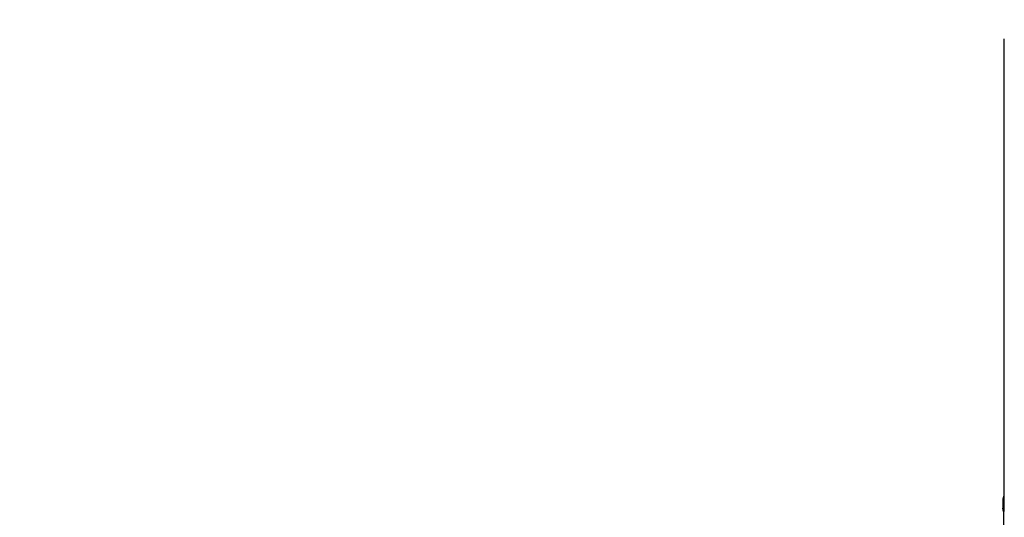
# Model space of a CAD drawing. Units: inches. Extents: x 4843 to 15547, y -2782 to -196.
# Drawn here: x 15128 to 15223, y -801 to -753 of the extents above; entities that cross this region are included whole.
import ezdxf

# ---------------------------------------------------------------- set-up
doc = ezdxf.new("R2010")
doc.units = ezdxf.units.IN
doc.header["$MEASUREMENT"] = 0
doc.layers.add('VP-DIM', color=7, linetype='Continuous')
doc.layers.add('VP-EQ', color=7, linetype='Continuous', true_color=0x8a3492, plot=False)
doc.styles.get("Standard").update_dxf_attribs({"font": 'arial.ttf'})
doc.dimstyles.get("Standard").update_dxf_attribs({"dimtxt": 14, "dimasz": 20, "dimexe": 20, "dimexo": 50, "dimgap": 20, "dimtad": 0, "dimdec": 0, "dimzin": 0, "dimdsep": 46, "dimtxsty": 'Standard', "dimcen": -0.09, "dimadec": 0, "dimazin": 0, "dimtfac": 1, "dimtdec": 4, "dimtofl": 0, "dimtmove": 0, "dimatfit": 3, "dimfxl": 70, "dimfxlon": 1, "dimtolj": 1, "dimtzin": 0, "dimarcsym": 0})

# ---------------------------------------------------------------- blocks, each defined once
blk = doc.blocks.new('2403B')
at = {"layer": 'VP-EQ', "color": 0}
for p, q in [((15222.778, -755.132), (15222.778, -799.175)), ((15222.728, -799.182), (15222.678, -799.475)), ((15222.728, -799.175), (15222.728, -799.182)), ((15222.728, -799.175), (15222.778, -799.175)), ((15222.728, -799.182), (15222.728, -800.633)), ((15222.778, -799.175), (15222.778, -800.641)), ((15222.678, -799.475), (15222.678, -799.861)), ((15222.678, -799.861), (15222.69, -799.861)), ((15222.678, -799.861), (15222.678, -800.341)), ((15222.694, -799.724), (15222.694, -799.859)), ((15222.728, -800.633), (15222.678, -800.341)), ((15222.728, -800.641), (15222.728, -800.633)), ((15222.728, -800.641), (15222.778, -800.641)), ((15222.778, -819.132), (15222.778, -800.641))]:
    blk.add_line(p, q, dxfattribs=at)
blk = doc.blocks.new('*D390')
at = {"layer": 'Defpoints', "color": 0}
for p in [(15391.996, -215.876), (13933.642, -826.632), (15391.996, -826.632)]:
    blk.add_point(p, dxfattribs=at)
at = {"layer": 'VP-DIM', "color": 0, "lineweight": -2}
for p, q in [((13933.642, -285.876), (13933.642, -195.876)), ((15391.996, -285.876), (15391.996, -195.876)), ((13953.642, -215.876), (14603.025, -215.876)), ((15371.996, -215.876), (14683.415, -215.876))]:
    blk.add_line(p, q, dxfattribs=at)
at = {"layer": 'VP-DIM', "color": 0}
for points in [[(13953.642, -212.543), (13953.642, -219.209), (13933.642, -215.876)], [(15371.996, -219.209), (15371.996, -212.543), (15391.996, -215.876)]]:
    blk.add_solid(points, dxfattribs=at)
at = {"layer": 'VP-DIM', "color": 0, "insert": (14643.22, -215.876), "char_height": 14, "attachment_point": 5}
blk.add_mtext('\\A1;1460', dxfattribs=at)
blk = doc.blocks.new('*D393')
at = {"layer": 'Defpoints', "color": 0}
for p in [(14791.831, -425.882), (15454.901, -425.882), (14792.022, -1226.732)]:
    blk.add_point(p, dxfattribs=at)
at = {"layer": 'VP-DIM', "color": 0, "lineweight": -2}
for p, q in [((15384.901, -425.882), (15474.901, -425.882)), ((15454.901, -445.882), (15454.901, -787.518)), ((15454.901, -1206.732), (15454.901, -858.528)), ((15384.901, -1226.732), (15474.901, -1226.732))]:
    blk.add_line(p, q, dxfattribs=at)
at = {"layer": 'VP-DIM', "color": 0}
for points in [[(15458.234, -445.882), (15451.568, -445.882), (15454.901, -425.882)], [(15451.568, -1206.732), (15458.234, -1206.732), (15454.901, -1226.732)]]:
    blk.add_solid(points, dxfattribs=at)
at = {"layer": 'VP-DIM', "color": 0, "insert": (15454.901, -823.023), "char_height": 14, "attachment_point": 5, "rotation": 90}
blk.add_mtext('\\A1;805', dxfattribs=at)
blk = doc.blocks.new('*D400')
at = {"layer": 'Defpoints', "color": 0}
for p in [(14537.733, -418.657), (14537.733, -1234.806), (15527.401, -1234.806)]:
    blk.add_point(p, dxfattribs=at)
at = {"layer": 'VP-EQ', "color": 0, "lineweight": -2}
for p, q in [((15457.401, -418.657), (15547.401, -418.657)), ((15527.401, -438.657), (15527.401, -786.925)), ((15527.401, -1214.806), (15527.401, -857.781)), ((15457.401, -1234.806), (15547.401, -1234.806))]:
    blk.add_line(p, q, dxfattribs=at)
at = {"layer": 'VP-EQ', "color": 0}
for points in [[(15530.734, -438.657), (15524.068, -438.657), (15527.401, -418.657)], [(15524.068, -1214.806), (15530.734, -1214.806), (15527.401, -1234.806)]]:
    blk.add_solid(points, dxfattribs=at)
at = {"layer": 'VP-EQ', "color": 0, "insert": (15527.401, -822.353), "char_height": 14, "attachment_point": 5, "rotation": 90}
blk.add_mtext('\\A1;820', dxfattribs=at)

msp = doc.modelspace()

# ---------------------------------------------------------------- block references
at = {"layer": 'VP-EQ', "color": 0}
msp.add_blockref('2403B', (0, 0), dxfattribs=at)

# ---------------------------------------------------------------- dimensions: what is measured, and where the dimension line sits
at = {"layer": 'VP-DIM', "color": 0}
dim = msp.add_linear_dim(base=(15391.996, -215.876), p1=(13933.642, -826.632), p2=(15391.996, -826.632), text='1460', dimstyle='Standard', dxfattribs=at)
dim.commit()
dim.dimension.update_dxf_attribs({"geometry": '*D390', "text_midpoint": (14643.22, -215.876), "dimtype": 160})
dim = msp.add_linear_dim(base=(15454.901, -425.882), p1=(14792.022, -1226.732), p2=(14791.831, -425.882), angle=90, text='805', dimstyle='Standard', dxfattribs=at)
dim.commit()
dim.dimension.update_dxf_attribs({"geometry": '*D393', "text_midpoint": (15454.901, -823.023), "dimtype": 160})
at = {"layer": 'VP-EQ', "color": 0}
dim = msp.add_linear_dim(base=(15527.401, -1234.806), p1=(14537.733, -418.657), p2=(14537.733, -1234.806), angle=90, text='820', dimstyle='Standard', dxfattribs=at)
dim.commit()
dim.dimension.update_dxf_attribs({"geometry": '*D400', "text_midpoint": (15527.401, -822.353), "dimtype": 160})

doc.saveas('drawing.dxf')
